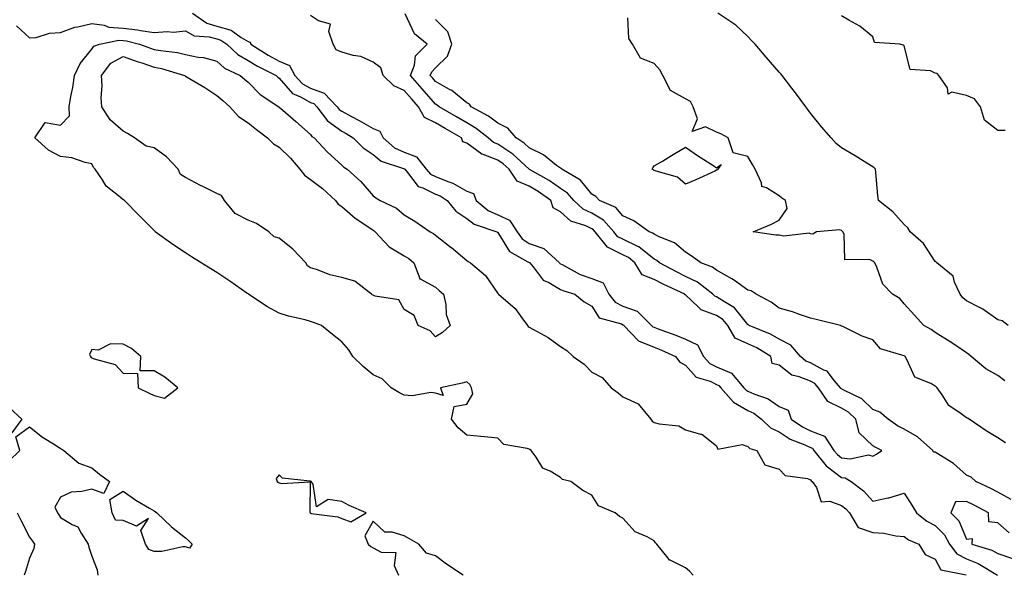
# Model space of a CAD drawing. Units: inches. Extents: x 934163 to 936803, y 7287338 to 7289978.
# Drawn here: x 936025 to 936340, y 7287793 to 7287970 of the extents above; entities that cross this region are included whole.
import ezdxf

# ---------------------------------------------------------------- set-up
doc = ezdxf.new("R2010")
doc.units = ezdxf.units.IN
doc.header["$MEASUREMENT"] = 0
doc.layers.add('Contour_93417287', color=7, linetype='Continuous', true_color=0x9001ca)

msp = doc.modelspace()

# ---------------------------------------------------------------- linework, layer by layer
at = {"layer": 'Contour_93417287'}
for points in [[(936080.27, 7287971.92, 3225), (936084.83, 7287968.71, 3225), (936088.05, 7287967.77, 3225), (936092.6, 7287966.47, 3225), (936095.89, 7287964.08, 3225), (936098.05, 7287962.82, 3225), (936098.78, 7287962.64, 3225), (936098.96, 7287961.92, 3225), (936104.52, 7287958.39, 3225), (936108.05, 7287956.51, 3225), (936111.3, 7287955.16, 3225), (936113.07, 7287951.92, 3225), (936115.45, 7287949.31, 3225), (936118.05, 7287947.85, 3225), (936122.38, 7287946.25, 3225), (936126.55, 7287941.92, 3225), (936127.2, 7287941.07, 3225), (936128.05, 7287940.46, 3225), (936131.18, 7287938.79, 3225), (936133.67, 7287937.54, 3225), (936138.05, 7287934.91, 3225), (936140.22, 7287934.09, 3225), (936141.29, 7287931.92, 3225), (936144.93, 7287928.8, 3225), (936148.05, 7287927.34, 3225), (936152, 7287925.87, 3225), (936155.1, 7287921.92, 3225), (936156.46, 7287920.34, 3225), (936158.05, 7287919.54, 3225), (936162.02, 7287917.96, 3225), (936163.62, 7287917.49, 3225), (936168.05, 7287914.92, 3225), (936170.25, 7287914.12, 3225), (936171.11, 7287911.92, 3225), (936174.89, 7287908.76, 3225), (936178.05, 7287907.29, 3225), (936181.79, 7287905.65, 3225), (936184.21, 7287901.92, 3225), (936185.82, 7287899.68, 3225), (936188.05, 7287898.17, 3225), (936192.69, 7287896.57, 3225), (936197.73, 7287891.92, 3225), (936197.88, 7287891.74, 3225), (936198.05, 7287891.65, 3225), (936198.57, 7287891.4, 3225), (936204.4, 7287888.27, 3225), (936208.05, 7287886.93, 3225), (936211.7, 7287885.57, 3225), (936213.57, 7287881.92, 3225), (936215.55, 7287879.41, 3225), (936218.05, 7287878.12, 3225), (936222.56, 7287876.43, 3225), (936227.21, 7287871.92, 3225), (936227.62, 7287871.49, 3225), (936228.05, 7287871.31, 3225), (936229.04, 7287870.93, 3225), (936234.95, 7287868.82, 3225), (936238.05, 7287867.48, 3225), (936241.87, 7287865.74, 3225), (936243.8, 7287861.92, 3225), (936245.87, 7287859.73, 3225), (936248.05, 7287858.65, 3225), (936252.81, 7287856.68, 3225), (936256.8, 7287851.92, 3225), (936257.38, 7287851.25, 3225), (936258.05, 7287850.87, 3225), (936259.99, 7287849.98, 3225), (936264.52, 7287848.39, 3225), (936268.05, 7287846, 3225), (936270.97, 7287844.84, 3225), (936271.95, 7287841.92, 3225), (936275.54, 7287839.4, 3225), (936278.05, 7287838.22, 3225), (936282.6, 7287836.47, 3225), (936285.61, 7287831.92, 3225), (936286.69, 7287830.56, 3225), (936288.05, 7287829.54, 3225), (936290.79, 7287829.18, 3225), (936296.64, 7287830.51, 3225), (936298.05, 7287830.06, 3225), (936299.27, 7287830.71, 3225), (936300.88, 7287831.92, 3225), (936298.96, 7287832.83, 3225), (936298.05, 7287833.42, 3225), (936293.65, 7287837.53, 3225), (936292.56, 7287841.92, 3225), (936290.26, 7287844.14, 3225), (936288.05, 7287845.44, 3225), (936283.66, 7287847.53, 3225), (936280.62, 7287851.92, 3225), (936279.44, 7287853.31, 3225), (936278.05, 7287854.05, 3225), (936274.49, 7287855.48, 3225), (936272.12, 7287855.98, 3225), (936268.05, 7287859.16, 3225), (936265.85, 7287859.72, 3225), (936265.41, 7287861.92, 3225), (936260.86, 7287864.73, 3225), (936258.05, 7287866.04, 3225), (936253.93, 7287867.8, 3225), (936251.62, 7287871.92, 3225), (936249.98, 7287873.84, 3225), (936248.05, 7287875.14, 3225), (936243.06, 7287876.93, 3225), (936242.21, 7287877.75, 3225), (936238.05, 7287881.68, 3225), (936237.84, 7287881.71, 3225), (936237.84, 7287881.92, 3225), (936231.16, 7287885.03, 3225), (936228.05, 7287886.65, 3225), (936224.25, 7287888.12, 3225), (936221.86, 7287891.92, 3225), (936219.79, 7287893.66, 3225), (936218.05, 7287894.53, 3225), (936213.06, 7287896.93, 3225), (936209.2, 7287901.92, 3225), (936208.66, 7287902.53, 3225), (936208.05, 7287902.88, 3225), (936206.22, 7287903.75, 3225), (936201.41, 7287905.28, 3225), (936198.05, 7287908.32, 3225), (936195.72, 7287909.59, 3225), (936194.93, 7287911.92, 3225), (936190.94, 7287914.81, 3225), (936188.05, 7287916.52, 3225), (936184.24, 7287918.1, 3225), (936181.59, 7287921.92, 3225), (936179.75, 7287923.62, 3225), (936178.05, 7287924.78, 3225), (936173.32, 7287926.65, 3225), (936172.87, 7287926.74, 3225), (936168.05, 7287930.3, 3225), (936166.77, 7287930.64, 3225), (936166.36, 7287931.92, 3225), (936161.1, 7287934.97, 3225), (936158.05, 7287936.73, 3225), (936154.56, 7287938.43, 3225), (936152.59, 7287941.92, 3225), (936150.49, 7287944.36, 3225), (936148.05, 7287947.11, 3225), (936144.71, 7287948.58, 3225), (936141.33, 7287951.92, 3225), (936140.53, 7287954.4, 3225), (936138.05, 7287956.17, 3225), (936134.19, 7287958.05, 3225), (936131.65, 7287958.32, 3225), (936128.05, 7287959.35, 3225), (936126.25, 7287960.12, 3225), (936125.29, 7287961.92, 3225), (936123.92, 7287966.04, 3225), (936124.44, 7287968.31, 3225), (936120.56, 7287969.41, 3225), (936118.05, 7287971.16, 3225)], [(936342.37, 7287816.24, 3224), (936338.05, 7287818.5, 3224), (936335.8, 7287819.67, 3224), (936331.01, 7287821.92, 3224), (936329.48, 7287823.35, 3224), (936328.05, 7287824.03, 3224), (936323.88, 7287827.75, 3224), (936319.69, 7287830.28, 3224), (936318.05, 7287831.35, 3224), (936317.46, 7287831.33, 3224), (936317.21, 7287831.92, 3224), (936312.36, 7287836.23, 3224), (936308.05, 7287838.72, 3224), (936305.95, 7287839.81, 3224), (936302.9, 7287841.92, 3224), (936300.26, 7287844.14, 3224), (936298.05, 7287844.99, 3224), (936294.5, 7287848.37, 3224), (936288.77, 7287851.2, 3224), (936288.05, 7287851.63, 3224), (936287.85, 7287851.71, 3224), (936287.71, 7287851.92, 3224), (936285.77, 7287854.2, 3224), (936283.41, 7287857.28, 3224), (936282.34, 7287857.63, 3224), (936278.05, 7287859.9, 3224), (936276.61, 7287860.48, 3224), (936274.92, 7287861.92, 3224), (936271.77, 7287865.63, 3224), (936268.05, 7287867.52, 3224), (936265.25, 7287869.12, 3224), (936258.51, 7287871.92, 3224), (936258.25, 7287872.12, 3224), (936258.05, 7287872.23, 3224), (936253.73, 7287877.59, 3224), (936250.53, 7287879.45, 3224), (936248.05, 7287881.11, 3224), (936247.45, 7287881.32, 3224), (936246.84, 7287881.92, 3224), (936241.91, 7287885.79, 3224), (936238.05, 7287887.63, 3224), (936235.16, 7287889.03, 3224), (936229.77, 7287891.92, 3224), (936228.86, 7287892.73, 3224), (936228.05, 7287893.14, 3224), (936223.15, 7287897.03, 3224), (936222.82, 7287897.15, 3224), (936218.05, 7287899.52, 3224), (936216.43, 7287900.3, 3224), (936215.18, 7287901.92, 3224), (936211.78, 7287905.65, 3224), (936208.05, 7287907.81, 3224), (936205.27, 7287909.15, 3224), (936202.29, 7287911.92, 3224), (936200.35, 7287914.22, 3224), (936198.05, 7287915.79, 3224), (936194.44, 7287918.31, 3224), (936188.12, 7287921.84, 3224), (936188.05, 7287921.89, 3224), (936188.03, 7287921.9, 3224), (936188.02, 7287921.92, 3224), (936182.84, 7287926.71, 3224), (936178.05, 7287929.97, 3224), (936176.65, 7287930.51, 3224), (936174.93, 7287931.92, 3224), (936171.1, 7287934.98, 3224), (936168.05, 7287936.77, 3224), (936164.79, 7287938.66, 3224), (936159.2, 7287941.92, 3224), (936158.58, 7287942.45, 3224), (936158.05, 7287942.75, 3224), (936153.8, 7287947.67, 3224), (936150.04, 7287951.92, 3224), (936151.33, 7287955.19, 3224), (936151.7, 7287958.27, 3224), (936155.42, 7287961.92, 3224), (936151.35, 7287965.22, 3224), (936148.31, 7287971.66, 3224)], [(936340.26, 7287854.13, 3222), (936338.05, 7287855.88, 3222), (936334.19, 7287858.06, 3222), (936329.56, 7287861.92, 3222), (936328.76, 7287862.62, 3222), (936328.05, 7287863.16, 3222), (936324.24, 7287865.73, 3222), (936322.83, 7287866.7, 3222), (936318.05, 7287869.66, 3222), (936316.74, 7287870.61, 3222), (936314.39, 7287871.92, 3222), (936311.36, 7287875.23, 3222), (936308.05, 7287878.81, 3222), (936306.67, 7287880.54, 3222), (936304.38, 7287881.92, 3222), (936301.24, 7287885.11, 3222), (936299.35, 7287890.62, 3222), (936298.69, 7287891.92, 3222), (936298.39, 7287892.26, 3222), (936298.05, 7287892.48, 3222), (936296.96, 7287893.01, 3222), (936289.09, 7287892.96, 3222), (936288.84, 7287901.14, 3222), (936288.43, 7287901.92, 3222), (936288.27, 7287902.13, 3222), (936288.05, 7287902.29, 3222), (936287.5, 7287902.47, 3222), (936279.97, 7287901.92, 3222), (936278.82, 7287901.15, 3222), (936278.05, 7287901.19, 3222), (936277.63, 7287901.5, 3222), (936269.53, 7287900.44, 3222), (936268.05, 7287900.8, 3222), (936266.97, 7287900.85, 3222), (936259.71, 7287901.92, 3222), (936265.64, 7287904.32, 3222), (936268.05, 7287905.58, 3222), (936270.65, 7287909.31, 3222), (936270.06, 7287911.92, 3222), (936268.86, 7287912.73, 3222), (936268.05, 7287913.42, 3222), (936264.02, 7287915.95, 3222), (936262.5, 7287916.37, 3222), (936262.42, 7287917.55, 3222), (936260.36, 7287921.92, 3222), (936259.52, 7287923.39, 3222), (936258.05, 7287926, 3222), (936253.35, 7287927.22, 3222), (936251.77, 7287931.92, 3222), (936249.42, 7287933.29, 3222), (936248.05, 7287933.78, 3222), (936244.5, 7287935.47, 3222), (936240.16, 7287934.03, 3222), (936241.96, 7287938, 3222), (936240.56, 7287941.92, 3222), (936239.68, 7287943.55, 3222), (936238.05, 7287944.44, 3222), (936233.25, 7287947.13, 3222), (936230.79, 7287951.92, 3222), (936229.88, 7287953.75, 3222), (936228.05, 7287955.79, 3222), (936223.64, 7287957.51, 3222), (936221.13, 7287961.92, 3222), (936219.94, 7287963.81, 3222), (936219.58, 7287970.39, 3222)], [(936341.34, 7287871.92, 3221), (936339.49, 7287873.36, 3221), (936338.05, 7287873.73, 3221), (936333.28, 7287877.15, 3221), (936332.45, 7287877.53, 3221), (936328.05, 7287879.82, 3221), (936326.89, 7287880.76, 3221), (936325.99, 7287881.92, 3221), (936324.19, 7287885.78, 3221), (936323.77, 7287887.64, 3221), (936318.5, 7287891.92, 3221), (936318.3, 7287892.16, 3221), (936318.05, 7287892.39, 3221), (936314.31, 7287898.18, 3221), (936310.04, 7287901.92, 3221), (936309.25, 7287903.12, 3221), (936308.05, 7287904.26, 3221), (936304.42, 7287908.29, 3221), (936299.83, 7287911.92, 3221), (936299.63, 7287913.5, 3221), (936299.05, 7287920.92, 3221), (936298.93, 7287921.92, 3221), (936298.47, 7287922.34, 3221), (936298.05, 7287922.64, 3221), (936296.12, 7287923.85, 3221), (936292.38, 7287926.25, 3221), (936288.05, 7287928.77, 3221), (936286.3, 7287930.17, 3221), (936284.72, 7287931.92, 3221), (936281.64, 7287935.51, 3221), (936278.05, 7287939.86, 3221), (936277.19, 7287941.05, 3221), (936276.56, 7287941.92, 3221), (936272.93, 7287946.8, 3221), (936272.09, 7287947.88, 3221), (936268.98, 7287951.92, 3221), (936268.56, 7287952.43, 3221), (936268.05, 7287953.03, 3221), (936263.94, 7287957.81, 3221), (936260.33, 7287961.92, 3221), (936259.23, 7287963.1, 3221), (936258.05, 7287964.38, 3221), (936254.16, 7287968.03, 3221), (936248.46, 7287971.92, 3221)], [(936340.44, 7287934.31, 3220), (936338.05, 7287934.36, 3220), (936333.79, 7287937.66, 3220), (936332.52, 7287941.92, 3220), (936330.58, 7287944.45, 3220), (936328.05, 7287945.47, 3220), (936323.37, 7287946.6, 3220), (936322.12, 7287945.99, 3220), (936321.94, 7287948.02, 3220), (936319.22, 7287951.92, 3220), (936318.69, 7287952.56, 3220), (936318.05, 7287952.72, 3220), (936316.52, 7287953.45, 3220), (936310.01, 7287953.88, 3220), (936308.05, 7287961.45, 3220), (936307.73, 7287961.6, 3220), (936306.66, 7287961.92, 3220), (936298.61, 7287962.48, 3220), (936298.05, 7287964.33, 3220), (936293.85, 7287967.71, 3220), (936290.38, 7287969.6, 3220), (936288.05, 7287970.99, 3220)], [(936023.91, 7287967.79, 3224), (936028.05, 7287963.93, 3224), (936030.24, 7287964.11, 3224), (936034.46, 7287965.5, 3224), (936038.05, 7287965.68, 3224), (936042.56, 7287967.41, 3224), (936043.61, 7287967.48, 3224), (936048.05, 7287968.55, 3224), (936051.98, 7287967.99, 3224), (936053.5, 7287967.38, 3224), (936058.05, 7287967.04, 3224), (936062.7, 7287966.57, 3224), (936063.65, 7287966.31, 3224), (936068.05, 7287965.72, 3224), (936072.14, 7287966.01, 3224), (936074.2, 7287965.77, 3224), (936078.05, 7287966.18, 3224), (936080.77, 7287964.64, 3224), (936085.62, 7287964.35, 3224), (936088.05, 7287963.65, 3224), (936089.39, 7287963.26, 3224), (936091.24, 7287961.92, 3224), (936094.76, 7287958.63, 3224), (936098.05, 7287956.75, 3224), (936101.05, 7287954.93, 3224), (936107.03, 7287951.92, 3224), (936107.54, 7287951.4, 3224), (936108.05, 7287951.04, 3224), (936112.3, 7287946.17, 3224), (936114.86, 7287945.11, 3224), (936118.05, 7287943.32, 3224), (936119.07, 7287942.94, 3224), (936120.05, 7287941.92, 3224), (936123.51, 7287937.39, 3224), (936128.05, 7287934.08, 3224), (936129.46, 7287933.33, 3224), (936131.71, 7287931.92, 3224), (936134.89, 7287928.77, 3224), (936138.05, 7287926.62, 3224), (936140.66, 7287924.53, 3224), (936147.84, 7287922.13, 3224), (936148.05, 7287922.03, 3224), (936148.13, 7287922, 3224), (936148.19, 7287921.92, 3224), (936149.07, 7287920.9, 3224), (936152.54, 7287916.41, 3224), (936153.96, 7287916.01, 3224), (936158.05, 7287913.96, 3224), (936159.51, 7287913.38, 3224), (936161.74, 7287911.92, 3224), (936164.6, 7287908.47, 3224), (936168.05, 7287906.15, 3224), (936170.43, 7287904.29, 3224), (936177.71, 7287901.92, 3224), (936177.9, 7287901.77, 3224), (936178.05, 7287901.68, 3224), (936181.69, 7287895.56, 3224), (936187.66, 7287892.31, 3224), (936188.05, 7287892.05, 3224), (936188.14, 7287892.02, 3224), (936188.25, 7287891.92, 3224), (936189.29, 7287890.68, 3224), (936192.57, 7287886.43, 3224), (936194.3, 7287885.67, 3224), (936198.05, 7287883.45, 3224), (936199.09, 7287882.96, 3224), (936202.68, 7287881.92, 3224), (936205.63, 7287879.5, 3224), (936208.05, 7287878.04, 3224), (936210.46, 7287874.33, 3224), (936217.59, 7287872.38, 3224), (936218.05, 7287872.14, 3224), (936218.21, 7287872.09, 3224), (936218.38, 7287871.92, 3224), (936223.07, 7287866.95, 3224), (936228.05, 7287864.95, 3224), (936230.23, 7287864.1, 3224), (936234.89, 7287861.92, 3224), (936236.27, 7287860.13, 3224), (936238.05, 7287859.19, 3224), (936241.53, 7287855.4, 3224), (936245.94, 7287854.03, 3224), (936248.05, 7287852.98, 3224), (936248.8, 7287852.67, 3224), (936249.43, 7287851.92, 3224), (936253.43, 7287847.3, 3224), (936258.05, 7287844.63, 3224), (936259.92, 7287843.79, 3224), (936262.43, 7287841.92, 3224), (936265.25, 7287839.12, 3224), (936268.05, 7287837.81, 3224), (936271.63, 7287835.49, 3224), (936276.28, 7287833.69, 3224), (936278.05, 7287832.86, 3224), (936278.73, 7287832.59, 3224), (936279.17, 7287831.92, 3224), (936283.1, 7287826.97, 3224), (936288.05, 7287823.24, 3224), (936289.22, 7287823.08, 3224), (936291.16, 7287821.92, 3224), (936295.08, 7287818.94, 3224), (936298.05, 7287815.67, 3224), (936302.85, 7287816.72, 3224), (936303.21, 7287816.76, 3224), (936308.05, 7287818.22, 3224), (936310.48, 7287814.35, 3224), (936311.99, 7287811.92, 3224), (936315.35, 7287809.21, 3224), (936318.05, 7287807.84, 3224), (936320.98, 7287804.86, 3224), (936322.6, 7287801.92, 3224), (936324.89, 7287798.76, 3224), (936328.05, 7287797.19, 3224), (936331.81, 7287795.69, 3224), (936337.98, 7287791.92, 3224)], [(936340.5, 7287834.37, 3223), (936338.05, 7287835.93, 3223), (936334.35, 7287838.22, 3223), (936328.9, 7287841.92, 3223), (936328.32, 7287842.19, 3223), (936328.05, 7287842.34, 3223), (936326.33, 7287843.64, 3223), (936322.41, 7287846.28, 3223), (936320.23, 7287849.74, 3223), (936318.65, 7287851.92, 3223), (936318.34, 7287852.21, 3223), (936318.05, 7287852.46, 3223), (936316.66, 7287853.31, 3223), (936311.45, 7287855.33, 3223), (936308.93, 7287861.04, 3223), (936308.36, 7287861.92, 3223), (936308.18, 7287862.05, 3223), (936308.05, 7287862.13, 3223), (936307.63, 7287862.33, 3223), (936300.52, 7287864.39, 3223), (936298.05, 7287867.28, 3223), (936294.63, 7287868.5, 3223), (936288.41, 7287871.56, 3223), (936288.05, 7287871.71, 3223), (936287.95, 7287871.82, 3223), (936287.68, 7287871.92, 3223), (936279.94, 7287873.81, 3223), (936278.05, 7287874.21, 3223), (936274.61, 7287875.37, 3223), (936272.38, 7287876.25, 3223), (936268.05, 7287877.47, 3223), (936265.48, 7287879.35, 3223), (936260.74, 7287881.92, 3223), (936259.11, 7287882.98, 3223), (936258.05, 7287883.24, 3223), (936253.72, 7287886.25, 3223), (936252.94, 7287886.81, 3223), (936248.05, 7287889.56, 3223), (936246.68, 7287890.55, 3223), (936242.99, 7287891.92, 3223), (936240.16, 7287894.03, 3223), (936238.05, 7287895.37, 3223), (936234.51, 7287898.38, 3223), (936229.7, 7287900.28, 3223), (936228.05, 7287901.12, 3223), (936227.61, 7287901.47, 3223), (936226.43, 7287901.92, 3223), (936221.56, 7287905.44, 3223), (936218.05, 7287907.01, 3223), (936215.76, 7287909.63, 3223), (936210.56, 7287911.92, 3223), (936209.36, 7287913.23, 3223), (936208.05, 7287913.9, 3223), (936204.51, 7287918.38, 3223), (936198.46, 7287921.92, 3223), (936198.27, 7287922.14, 3223), (936198.05, 7287922.22, 3223), (936196.83, 7287923.14, 3223), (936192.63, 7287926.5, 3223), (936188.05, 7287928.82, 3223), (936186.43, 7287930.3, 3223), (936183.88, 7287931.92, 3223), (936181.22, 7287935.09, 3223), (936178.05, 7287936.65, 3223), (936175.07, 7287938.94, 3223), (936169.51, 7287941.92, 3223), (936168.89, 7287942.77, 3223), (936168.05, 7287943.16, 3223), (936163.24, 7287947.11, 3223), (936162.51, 7287947.46, 3223), (936158.05, 7287949.99, 3223), (936157.16, 7287951.02, 3223), (936156.36, 7287951.92, 3223), (936156.84, 7287953.13, 3223), (936158.05, 7287954.33, 3223), (936161.87, 7287958.09, 3223), (936163.27, 7287961.92, 3223), (936161.99, 7287965.86, 3223), (936158.05, 7287969.8, 3223)], [(936240.57, 7287791.92, 3223), (936239.4, 7287793.27, 3223), (936238.05, 7287794.34, 3223), (936233.21, 7287796.76, 3223), (936232.95, 7287796.82, 3223), (936232.57, 7287797.4, 3223), (936228.95, 7287801.92, 3223), (936228.49, 7287802.36, 3223), (936228.05, 7287802.91, 3223), (936225.76, 7287804.21, 3223), (936221.98, 7287805.85, 3223), (936218.05, 7287810.17, 3223), (936216.91, 7287810.78, 3223), (936215.52, 7287811.92, 3223), (936210.26, 7287814.14, 3223), (936208.05, 7287817.55, 3223), (936205.24, 7287819.12, 3223), (936201.37, 7287821.92, 3223), (936198.67, 7287822.54, 3223), (936198.05, 7287823.22, 3223), (936194.75, 7287825.22, 3223), (936192.36, 7287826.24, 3223), (936190.26, 7287829.7, 3223), (936188.63, 7287831.92, 3223), (936188.28, 7287832.15, 3223), (936188.05, 7287832.28, 3223), (936187.42, 7287832.55, 3223), (936179.9, 7287833.77, 3223), (936178.05, 7287835.87, 3223), (936173.71, 7287836.26, 3223), (936172.53, 7287836.4, 3223), (936168.05, 7287836.78, 3223), (936165.3, 7287839.17, 3223), (936163.16, 7287841.92, 3223), (936163.99, 7287845.97, 3223), (936168.05, 7287846.7, 3223), (936169.96, 7287850.01, 3223), (936169.58, 7287851.92, 3223), (936169.09, 7287852.96, 3223), (936168.05, 7287853.81, 3223), (936166.55, 7287853.42, 3223), (936159.7, 7287851.92, 3223), (936160.46, 7287849.51, 3223), (936158.05, 7287850.21, 3223), (936156.54, 7287850.41, 3223), (936150.56, 7287849.41, 3223), (936148.05, 7287849.6, 3223), (936146.5, 7287850.37, 3223), (936143.82, 7287851.92, 3223), (936140.99, 7287854.86, 3223), (936138.05, 7287856.1, 3223), (936134.89, 7287858.77, 3223), (936131.58, 7287861.92, 3223), (936130.27, 7287864.14, 3223), (936128.05, 7287866.62, 3223), (936125.13, 7287869.01, 3223), (936121.59, 7287871.92, 3223), (936118.95, 7287872.82, 3223), (936118.05, 7287873.22, 3223), (936116.28, 7287873.69, 3223), (936111.02, 7287874.9, 3223), (936108.05, 7287875.79, 3223), (936104.09, 7287877.96, 3223), (936098.2, 7287881.92, 3223), (936098.13, 7287882, 3223), (936098.05, 7287882.03, 3223), (936097.7, 7287882.27, 3223), (936092.24, 7287886.11, 3223), (936088.05, 7287888.81, 3223), (936086.13, 7287890.01, 3223), (936083.06, 7287891.92, 3223), (936079.96, 7287893.83, 3223), (936078.05, 7287895.12, 3223), (936073.98, 7287897.85, 3223), (936068.33, 7287901.92, 3223), (936068.21, 7287902.08, 3223), (936068.05, 7287902.26, 3223), (936063.24, 7287907.11, 3223), (936058.53, 7287911.92, 3223), (936058.28, 7287912.15, 3223), (936058.05, 7287912.16, 3223), (936056.57, 7287913.4, 3223), (936052.61, 7287916.47, 3223), (936051.41, 7287918.56, 3223), (936049.14, 7287921.92, 3223), (936048.55, 7287922.42, 3223), (936048.05, 7287923.66, 3223), (936045.91, 7287924.06, 3223), (936041.66, 7287925.53, 3223), (936038.05, 7287925.97, 3223), (936034.16, 7287928.03, 3223), (936029.77, 7287931.92, 3223), (936033.12, 7287936.85, 3223), (936038.05, 7287935.98, 3223), (936040.91, 7287939.06, 3223), (936040.78, 7287941.92, 3223), (936041.32, 7287945.19, 3223), (936041.91, 7287948.06, 3223), (936042.49, 7287951.92, 3223), (936044.26, 7287955.72, 3223), (936048.05, 7287960.34, 3223), (936048.67, 7287961.3, 3223), (936050.47, 7287961.92, 3223), (936056.74, 7287963.23, 3223), (936058.05, 7287963.13, 3223), (936059.15, 7287963.02, 3223), (936063.25, 7287961.92, 3223), (936066.83, 7287960.7, 3223), (936068.05, 7287960.29, 3223), (936070.07, 7287959.91, 3223), (936075.42, 7287959.29, 3223), (936078.05, 7287958.68, 3223), (936082.13, 7287957.84, 3223), (936083.82, 7287957.69, 3223), (936088.05, 7287956.53, 3223), (936090.46, 7287954.32, 3223), (936095.56, 7287951.92, 3223), (936096.91, 7287950.78, 3223), (936098.05, 7287949.76, 3223), (936101.95, 7287945.82, 3223), (936107.86, 7287941.92, 3223), (936107.97, 7287941.84, 3223), (936108.05, 7287941.77, 3223), (936109.17, 7287940.81, 3223), (936113.32, 7287937.18, 3223), (936118.05, 7287933.08, 3223), (936118.52, 7287932.39, 3223), (936119.26, 7287931.92, 3223), (936123.46, 7287927.34, 3223), (936128.05, 7287923.21, 3223), (936128.7, 7287922.57, 3223), (936129.75, 7287921.92, 3223), (936134.17, 7287918.04, 3223), (936138.05, 7287913.44, 3223), (936138.91, 7287912.79, 3223), (936140.38, 7287911.92, 3223), (936145.59, 7287909.46, 3223), (936148.05, 7287907.29, 3223), (936151.39, 7287905.27, 3223), (936156.34, 7287901.92, 3223), (936157.45, 7287901.32, 3223), (936158.05, 7287900.83, 3223), (936163.04, 7287896.91, 3223), (936163.15, 7287896.82, 3223), (936168.05, 7287892.75, 3223), (936168.52, 7287892.39, 3223), (936169.26, 7287891.92, 3223), (936174.02, 7287887.89, 3223), (936178.05, 7287882.15, 3223), (936178.15, 7287882.02, 3223), (936178.25, 7287881.92, 3223), (936183.51, 7287877.38, 3223), (936185.65, 7287874.32, 3223), (936187.45, 7287871.92, 3223), (936187.69, 7287871.56, 3223), (936188.05, 7287871.36, 3223), (936189.39, 7287870.57, 3223), (936194.13, 7287868, 3223), (936198.05, 7287865.22, 3223), (936200.07, 7287863.94, 3223), (936202.15, 7287861.92, 3223), (936205.63, 7287859.5, 3223), (936208.05, 7287856.96, 3223), (936211.39, 7287855.26, 3223), (936214.33, 7287851.92, 3223), (936216.48, 7287850.35, 3223), (936218.05, 7287849.1, 3223), (936222.9, 7287846.77, 3223), (936226.97, 7287841.92, 3223), (936227.42, 7287841.3, 3223), (936228.05, 7287840.87, 3223), (936229.6, 7287840.37, 3223), (936235.95, 7287839.82, 3223), (936238.05, 7287838.44, 3223), (936242.86, 7287837.11, 3223), (936243.26, 7287837.13, 3223), (936248.05, 7287833.41, 3223), (936248.48, 7287832.35, 3223), (936256.17, 7287833.8, 3223), (936258.05, 7287833.19, 3223), (936258.68, 7287832.55, 3223), (936260.96, 7287831.92, 3223), (936263.43, 7287827.29, 3223), (936268.05, 7287825.93, 3223), (936269.99, 7287823.86, 3223), (936277.1, 7287822.87, 3223), (936278.05, 7287822.48, 3223), (936278.29, 7287822.15, 3223), (936278.64, 7287821.92, 3223), (936279.96, 7287820.01, 3223), (936281.54, 7287815.41, 3223), (936284.29, 7287815.68, 3223), (936288.05, 7287814.26, 3223), (936289.35, 7287813.23, 3223), (936290.55, 7287811.92, 3223), (936293.35, 7287807.22, 3223), (936298.05, 7287805.67, 3223), (936301.56, 7287805.43, 3223), (936305.38, 7287804.59, 3223), (936308.05, 7287804.34, 3223), (936309.43, 7287803.3, 3223), (936312.75, 7287801.92, 3223), (936314.75, 7287798.62, 3223), (936318.05, 7287797.09, 3223), (936319.8, 7287793.67, 3223), (936327.87, 7287792.1, 3223)], [(936021.69, 7287845.55, 3223), (936025.66, 7287841.92, 3223), (936022.46, 7287837.52, 3223)], [(936021.48, 7287828.49, 3223), (936025, 7287831.92, 3223), (936023.67, 7287836.3, 3223), (936028.05, 7287839.43, 3223), (936032.27, 7287836.14, 3223), (936036.3, 7287833.67, 3223), (936038.05, 7287832.54, 3223), (936038.41, 7287832.28, 3223), (936039.08, 7287831.92, 3223), (936043.92, 7287827.79, 3223), (936048.05, 7287826.32, 3223), (936050.46, 7287824.33, 3223), (936053.68, 7287821.92, 3223), (936051.85, 7287818.12, 3223), (936048.05, 7287819.55, 3223), (936044.83, 7287818.71, 3223), (936041.46, 7287818.51, 3223), (936038.05, 7287816.89, 3223), (936036.24, 7287813.74, 3223), (936037.01, 7287811.92, 3223), (936037.45, 7287811.32, 3223), (936038.05, 7287810.46, 3223), (936041.8, 7287808.17, 3223), (936043.59, 7287807.47, 3223), (936044.61, 7287805.37, 3223), (936046.92, 7287801.92, 3223), (936047.07, 7287800.94, 3223), (936048.05, 7287798.04, 3223), (936049.76, 7287793.64, 3223), (936049.97, 7287791.92, 3223)], [(936341.64, 7287805.51, 3225), (936338.05, 7287808.71, 3225), (936335.2, 7287809.07, 3225), (936335.04, 7287811.92, 3225), (936330.5, 7287814.37, 3225), (936328.05, 7287815.56, 3225), (936324.49, 7287815.47, 3225), (936323.05, 7287811.92, 3225), (936325.53, 7287809.39, 3225), (936328.05, 7287803.46, 3225), (936329.85, 7287803.73, 3225), (936329.72, 7287801.92, 3225), (936336.09, 7287799.96, 3225), (936338.05, 7287798.89, 3225), (936342.71, 7287797.25, 3225)], [(936024.09, 7287811.92, 3222), (936025.44, 7287809.31, 3222), (936028.05, 7287804.17, 3222), (936029.03, 7287802.9, 3222), (936029.71, 7287801.92, 3222), (936029.45, 7287800.51, 3222), (936028.05, 7287797.43, 3222), (936026.86, 7287793.1, 3222), (936026.39, 7287791.92, 3222)], [(936166.93, 7287791.92, 3224), (936161.6, 7287795.47, 3224), (936158.05, 7287798.15, 3224), (936155.14, 7287799.01, 3224), (936152.71, 7287801.92, 3224), (936149.69, 7287803.56, 3224), (936148.05, 7287804.56, 3224), (936144.19, 7287805.78, 3224), (936141.86, 7287805.73, 3224), (936138.05, 7287809.28, 3224), (936135.44, 7287804.53, 3224), (936136.53, 7287801.92, 3224), (936137.32, 7287801.19, 3224), (936138.05, 7287800.74, 3224), (936140.64, 7287799.33, 3224), (936145.39, 7287799.26, 3224), (936144.86, 7287795.11, 3224), (936146.23, 7287791.92, 3224)]]:
    msp.add_polyline3d(points, dxfattribs=at)
for points in [[(936158.05, 7287868.25, 3222), (936156.32, 7287870.19, 3222), (936152.48, 7287871.92, 3222), (936151.22, 7287875.08, 3222), (936148.05, 7287877.04, 3222), (936146.27, 7287880.14, 3222), (936138.73, 7287881.24, 3222), (936138.05, 7287881.55, 3222), (936137.8, 7287881.67, 3222), (936137.56, 7287881.92, 3222), (936132.22, 7287886.09, 3222), (936128.05, 7287887.24, 3222), (936124.28, 7287888.15, 3222), (936120.26, 7287889.71, 3222), (936118.05, 7287890.39, 3222), (936117.08, 7287890.95, 3222), (936116.59, 7287891.92, 3222), (936112.42, 7287896.3, 3222), (936108.05, 7287899.8, 3222), (936106.43, 7287900.3, 3222), (936104.71, 7287901.92, 3222), (936100.72, 7287904.59, 3222), (936098.05, 7287905.57, 3222), (936093.9, 7287907.77, 3222), (936090.52, 7287911.92, 3222), (936089.59, 7287913.46, 3222), (936088.05, 7287914.19, 3222), (936083.61, 7287916.36, 3222), (936082.85, 7287916.71, 3222), (936078.05, 7287919.24, 3222), (936076.4, 7287920.28, 3222), (936075.65, 7287921.92, 3222), (936071.98, 7287925.85, 3222), (936068.05, 7287928.8, 3222), (936065.45, 7287929.32, 3222), (936061.68, 7287931.92, 3222), (936059.48, 7287933.36, 3222), (936058.05, 7287934.08, 3222), (936053.89, 7287937.76, 3222), (936051.21, 7287941.92, 3222), (936051.01, 7287944.88, 3222), (936051.3, 7287948.67, 3222), (936051.13, 7287951.92, 3222), (936054.16, 7287955.82, 3222), (936058.05, 7287957.97, 3222), (936062.57, 7287956.44, 3222), (936064, 7287955.97, 3222), (936068.05, 7287954.62, 3222), (936070.31, 7287954.18, 3222), (936077.66, 7287951.92, 3222), (936077.9, 7287951.77, 3222), (936078.05, 7287951.7, 3222), (936078.61, 7287951.36, 3222), (936084.2, 7287948.07, 3222), (936088.05, 7287945.55, 3222), (936090.01, 7287943.87, 3222), (936092.21, 7287941.92, 3222), (936094.95, 7287938.82, 3222), (936098.05, 7287936.76, 3222), (936100.77, 7287934.64, 3222), (936104.26, 7287931.92, 3222), (936106.18, 7287930.05, 3222), (936108.05, 7287928.96, 3222), (936111.62, 7287925.49, 3222), (936114.62, 7287921.92, 3222), (936116.11, 7287919.98, 3222), (936118.05, 7287918.63, 3222), (936121.84, 7287915.71, 3222), (936126.04, 7287911.92, 3222), (936126.9, 7287910.77, 3222), (936128.05, 7287910, 3222), (936132.37, 7287906.24, 3222), (936136.36, 7287903.61, 3222), (936138.05, 7287902.44, 3222), (936138.38, 7287902.25, 3222), (936138.75, 7287901.92, 3222), (936143.22, 7287897.1, 3222), (936148.05, 7287894.21, 3222), (936149.48, 7287893.36, 3222), (936151.14, 7287891.92, 3222), (936152.99, 7287886.98, 3222), (936152.94, 7287886.81, 3222), (936153.14, 7287886.82, 3222), (936158.05, 7287884.14, 3222), (936159.24, 7287883.1, 3222), (936160.64, 7287881.92, 3222), (936161.37, 7287878.61, 3222), (936161.5, 7287875.37, 3222), (936162.72, 7287871.92, 3222), (936160.27, 7287869.7, 3222)], [(936248.05, 7287921.61, 3222), (936247.48, 7287921.35, 3222), (936241.41, 7287918.56, 3222), (936238.05, 7287917.12, 3222), (936235.53, 7287919.4, 3222), (936228.7, 7287921.27, 3222), (936228.05, 7287921.56, 3222), (936227.87, 7287921.74, 3222), (936227.46, 7287921.92, 3222), (936227.58, 7287922.39, 3222), (936228.05, 7287922.97, 3222), (936230.68, 7287924.55, 3222), (936233.64, 7287926.33, 3222), (936238.05, 7287929, 3222), (936242.26, 7287926.13, 3222), (936246.8, 7287923.17, 3222), (936248.05, 7287922.35, 3222), (936249.53, 7287923.39, 3222), (936248.42, 7287921.92, 3222), (936248.27, 7287921.7, 3222)], [(936068.05, 7287849.52, 3224), (936071.35, 7287848.62, 3224), (936075.6, 7287851.92, 3224), (936071.45, 7287855.32, 3224), (936068.05, 7287857.43, 3224), (936063.49, 7287857.37, 3224), (936063.71, 7287861.92, 3224), (936060.69, 7287864.56, 3224), (936058.05, 7287865.88, 3224), (936053.99, 7287865.98, 3224), (936050.12, 7287863.99, 3224), (936048.05, 7287864.18, 3224), (936047.33, 7287862.63, 3224), (936047.65, 7287861.92, 3224), (936047.81, 7287861.69, 3224), (936048.05, 7287861.54, 3224), (936048.77, 7287861.2, 3224), (936055.52, 7287859.38, 3224), (936058.05, 7287856.59, 3224), (936062.65, 7287856.53, 3224), (936062.87, 7287851.92, 3224), (936066.36, 7287850.23, 3224)], [(936128.05, 7287810.08, 3224), (936130.94, 7287809.03, 3224), (936135.83, 7287811.92, 3224), (936130.37, 7287814.23, 3224), (936128.05, 7287815.53, 3224), (936123.73, 7287816.24, 3224), (936119.98, 7287813.84, 3224), (936118.91, 7287821.05, 3224), (936118.24, 7287821.92, 3224), (936118.11, 7287821.99, 3224), (936118.05, 7287822.02, 3224), (936117.88, 7287822.09, 3224), (936109.11, 7287822.98, 3224), (936108.05, 7287824.14, 3224), (936107.09, 7287822.89, 3224), (936107.42, 7287821.92, 3224), (936107.8, 7287821.68, 3224), (936108.05, 7287821.57, 3224), (936108.71, 7287821.26, 3224), (936117.95, 7287821.82, 3224), (936117.78, 7287812.19, 3224), (936117.91, 7287811.92, 3224), (936117.97, 7287811.84, 3224), (936118.05, 7287811.8, 3224), (936118.21, 7287811.76, 3224), (936126.8, 7287810.66, 3224)], [(936078.05, 7287800.99, 3223), (936077.15, 7287801.01, 3223), (936070.47, 7287799.5, 3223), (936068.05, 7287799.53, 3223), (936066.29, 7287800.16, 3223), (936065.17, 7287801.92, 3223), (936063.68, 7287806.3, 3223), (936066.22, 7287810.09, 3223), (936062.3, 7287807.67, 3223), (936058.05, 7287809.44, 3223), (936055.67, 7287809.55, 3223), (936054.56, 7287811.92, 3223), (936053.83, 7287816.14, 3223), (936058.05, 7287818.81, 3223), (936062.11, 7287815.97, 3223), (936066.53, 7287813.44, 3223), (936068.05, 7287812.53, 3223), (936068.41, 7287812.28, 3223), (936068.87, 7287811.92, 3223), (936073.53, 7287807.4, 3223), (936078.05, 7287803.94, 3223), (936079.09, 7287802.96, 3223), (936080.2, 7287801.92, 3223), (936079.36, 7287800.61, 3223)]]:
    msp.add_polyline3d(points, close=True, dxfattribs=at)

doc.saveas('drawing.dxf')
